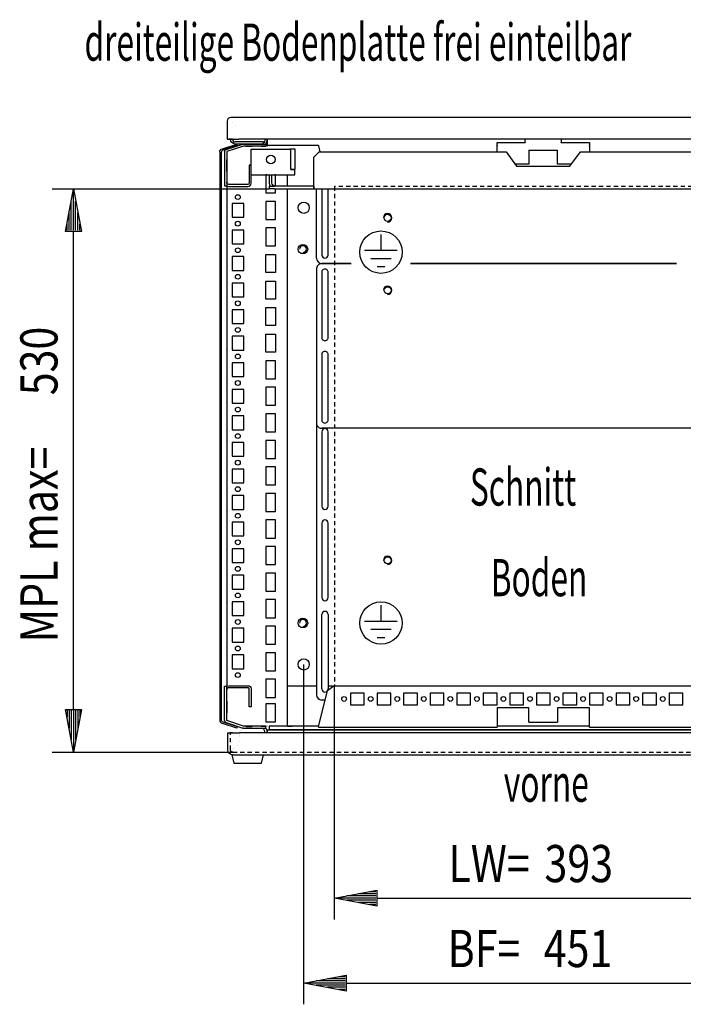
# Model space of a CAD drawing. Extents: x 8 to 5948, y -52 to 4148.
# Drawn here: x 1782 to 2406, y 422 to 1349 of the extents above; entities that cross this region are included whole.
import ezdxf

# ---------------------------------------------------------------- set-up
doc = ezdxf.new("R2010")
doc.units = 0
doc.linetypes.add('GESTRICHELT', pattern=[7, 4, -3])
doc.layers.add('1', color=7, linetype='CONTINUOUS')
doc.layers.add('49', color=7, linetype='CONTINUOUS')

msp = doc.modelspace()

# ---------------------------------------------------------------- linework, layer by layer
at = {"layer": '1'}
for p, q in [((1977.2892, 1254.9246), (1977.0228, 1253.5852)), ((1977.0228, 1253.5852), (1977.0228, 1236.5852)), ((1978.0479, 1256.0601), (1977.2892, 1254.9246)), ((1979.1834, 1256.8188), (1978.0479, 1256.0601)), ((1980.5228, 1257.0852), (1979.1834, 1256.8188)), ((2568.5228, 1257.0852), (1980.5228, 1257.0852)), ((1982.1889, 1251.9205), (1982.1887, 1251.9193)), ((2000.5228, 1257.0852), (1994.5228, 1257.0852)), ((2033.7428, 1257.0852), (2029.3028, 1257.0852)), ((2063.7428, 1257.0852), (2059.3028, 1257.0852)), ((1984.5228, 1249.5866), (1984.5228, 1249.5852)), ((1977.0228, 1236.5852), (1977.2892, 1236.5852)), ((1977.2892, 1236.5852), (1978.0479, 1236.5852)), ((1978.0479, 1236.5852), (1979.1834, 1236.5852)), ((1978.0479, 1236.5852), (1978.5228, 1236.5852)), ((1978.675, 1236.5852), (1978.5228, 1236.5852)), ((1979.1086, 1236.5852), (1978.675, 1236.5852)), ((1979.7574, 1236.5852), (1979.1086, 1236.5852)), ((1979.1834, 1236.5852), (1980.5228, 1236.5852)), ((1980.5228, 1236.5852), (1979.7574, 1236.5852)), ((1980.3653, 1234.8632), (1980.0228, 1236.5852)), ((1982.0228, 1236.5852), (1980.0228, 1236.5852)), ((1981.3408, 1233.4032), (1980.3653, 1234.8632)), ((1980.5228, 1236.5852), (1988.0228, 1236.5852)), ((1982.8007, 1232.4278), (1981.3408, 1233.4032)), ((1982.0228, 1236.5852), (1982.2131, 1235.6285)), ((1982.2131, 1235.6285), (1982.755, 1234.8175)), ((1982.755, 1234.8175), (1983.5661, 1234.2755)), ((1983.5661, 1234.2755), (1984.5228, 1234.0852)), ((2011.0228, 1234.0852), (1984.5228, 1234.0852)), ((2561.0218, 1236.5852), (1988.0238, 1236.5852)), ((2011.527, 1233.0811), (2010.424, 1232.344)), ((2011.0228, 1232.0852), (2011.0228, 1234.0852)), ((2012.2641, 1234.1841), (2011.527, 1233.0811)), ((2012.5229, 1235.4852), (2012.2641, 1234.1841)), ((2012.5229, 1236.5852), (2012.5229, 1235.4852)), ((2013.2208, 1232.0852), (2014.1118, 1233.4187)), ((2014.1118, 1233.4187), (2014.5229, 1235.4852)), ((2014.5229, 1235.4852), (2014.5229, 1236.5852)), ((2014.523, 1236.5852), (2014.523, 1231.1827)), ((2231.0232, 1231.1827), (2231.0232, 1233.5462)), ((2257.523, 1233.1989), (2231.0232, 1233.1989)), ((2257.523, 1233.5462), (2257.523, 1236.5852)), ((2257.523, 1233.5462), (2257.523, 1233.1989)), ((2291.523, 1236.5852), (2291.523, 1233.5462)), ((2291.523, 1233.1989), (2291.523, 1233.5462)), ((2318.0228, 1233.1989), (2291.523, 1233.1989)), ((2318.0228, 1233.5462), (2318.0228, 1231.1827)), ((1970.0228, 1224.2926), (1970.1941, 1225.3741)), ((1970.0228, 1224.2926), (1970.0228, 689.8784)), ((1970.1941, 1225.3741), (1970.6913, 1226.3498)), ((1970.6913, 1226.3498), (1971.4656, 1227.1241)), ((1971.4656, 1227.1241), (1972.4413, 1227.6213)), ((1971.6207, 1224.9106), (1971.5228, 1224.2926)), ((1971.5228, 689.8784), (1971.5228, 1224.2926)), ((1971.9048, 1225.4681), (1971.6207, 1224.9106)), ((1972.3473, 1225.9106), (1971.9048, 1225.4681)), ((1972.9048, 1226.1947), (1972.3473, 1225.9106)), ((1972.4413, 1227.6213), (1986.0228, 1232.0342)), ((1986.4863, 1230.6076), (1972.9048, 1226.1947)), ((1974.5229, 1224.8959), (1974.6233, 1225.5294)), ((1974.5229, 1224.8959), (1974.5229, 1192.5853)), ((1974.6233, 1225.5294), (1974.9144, 1226.1008)), ((1974.9144, 1226.1008), (1975.368, 1226.5544)), ((1975.368, 1226.5544), (1975.9394, 1226.8455)), ((1975.9394, 1226.8455), (1991.7342, 1231.9776)), ((1976.5254, 1224.9113), (1976.5229, 1224.8959)), ((1976.5229, 1224.8959), (1976.5229, 1192.5853)), ((1976.5325, 1224.9253), (1976.5254, 1224.9113)), ((1976.5435, 1224.9363), (1976.5325, 1224.9253)), ((1976.5575, 1224.9434), (1976.5435, 1224.9363)), ((1992.3522, 1230.0754), (1976.5575, 1224.9434)), ((1984.5228, 1232.0852), (1982.8007, 1232.4278)), ((2011.0228, 1232.0852), (1984.5228, 1232.0852)), ((1986.0228, 1232.0342), (1986.4863, 1230.6076)), ((1991.9004, 1232.0244), (1991.7342, 1231.9776)), ((1992.0698, 1232.0581), (1991.9004, 1232.0244)), ((1992.2414, 1232.0784), (1992.0698, 1232.0581)), ((1992.414, 1232.0852), (1992.2414, 1232.0784)), ((1992.3522, 1230.0754), (1992.3673, 1230.0797)), ((1992.3673, 1230.0797), (1992.3827, 1230.0828)), ((1992.3827, 1230.0828), (1992.3983, 1230.0846)), ((1992.3983, 1230.0846), (1992.414, 1230.0852)), ((1992.414, 1232.0852), (2013.5229, 1232.0852)), ((2013.5229, 1230.0852), (1992.414, 1230.0852)), ((1994.4229, 1232.0852), (1994.4229, 1232.0852)), ((2000.6229, 1232.0852), (1994.4229, 1232.0852)), ((1994.4229, 1230.0852), (2000.6229, 1230.0852)), ((1999.5232, 1227.0853), (2036.0232, 1227.0853)), ((1999.5232, 1208.0853), (1999.5232, 1227.0853)), ((2010.424, 1232.344), (2009.1229, 1232.0852)), ((2009.1229, 1230.0852), (2013.5229, 1230.0852)), ((2013.5229, 1232.0852), (2013.2208, 1232.0852)), ((2013.5229, 1232.0852), (2013.5229, 1230.0852)), ((2014.4613, 1229.8939), (2014.4937, 1229.9156)), ((2014.5154, 1229.948), (2014.523, 1229.9863)), ((2014.523, 1230.8354), (2014.523, 1231.1827)), ((2062.8564, 1230.8354), (2014.523, 1230.8354)), ((2014.7132, 1230.8354), (2014.6829, 1230.7899)), ((2016.6182, 1230.0853), (2016.623, 1230.0863)), ((2036.4059, 1227.0853), (2036.0232, 1227.0853)), ((2036.7303, 1227.0853), (2036.4059, 1227.0853)), ((2036.9471, 1227.0853), (2036.7303, 1227.0853)), ((2037.0232, 1227.0853), (2036.9471, 1227.0853)), ((2037.0232, 1208.0853), (2037.0232, 1227.0853)), ((2041.0232, 1227.0853), (2037.0232, 1227.0853)), ((2041.0232, 1208.0853), (2041.0232, 1227.0853)), ((2063.523, 1224.8353), (2058.523, 1219.8353)), ((2062.8564, 1230.8354), (2062.8564, 1230.5976)), ((2062.8564, 1230.5976), (2062.8564, 1230.4013)), ((2062.8564, 1230.4013), (2064.2984, 1224.8353)), ((2063.523, 1224.8353), (2239.5232, 1224.8353)), ((2231.0232, 1230.9886), (2231.0232, 1231.1827)), ((2231.0232, 1230.9886), (2231.0232, 1230.8354)), ((2231.0232, 1230.7935), (2231.0232, 1230.9886)), ((2231.0232, 1230.5976), (2231.0232, 1230.7935)), ((2231.0232, 1230.4013), (2231.0232, 1230.5976)), ((2231.0232, 1224.8353), (2231.0232, 1230.4013)), ((2239.5232, 1224.8353), (2249.5232, 1211.3353)), ((2261.0232, 1226.3853), (2261.0232, 1213.0866)), ((2261.0232, 1226.3853), (2288.0228, 1226.3853)), ((2288.0228, 1213.0866), (2288.0228, 1226.3853)), ((2299.5232, 1211.3353), (2309.5232, 1224.8353)), ((2309.5232, 1224.8353), (2485.523, 1224.8353)), ((2318.0228, 1230.8354), (2318.0228, 1231.1827)), ((2318.0228, 1231.1827), (2318.0228, 1230.9886)), ((2318.0228, 1230.9886), (2318.0228, 1230.7935)), ((2318.0228, 1230.7935), (2318.0228, 1230.5976)), ((2318.0228, 1230.5976), (2318.0228, 1230.4013)), ((2318.0228, 1230.4013), (2318.0228, 1224.8353)), ((1974.5229, 1217.5851), (1974.5229, 1206.5851)), ((1974.5229, 1217.0851), (1974.5229, 1207.0851)), ((1976.5229, 1206.5851), (1976.5229, 1217.5851)), ((1976.5229, 1207.0851), (1976.5229, 1217.0851)), ((2058.523, 1195.4353), (2058.523, 1219.8353)), ((1997.5229, 1212.0853), (1997.5229, 1207.4857)), ((1999.5229, 1212.0853), (1997.5229, 1212.0853)), ((1997.5229, 1212.0853), (1997.5229, 1195.0853)), ((1997.5229, 1210.0857), (1997.5229, 1199.0857)), ((1997.5229, 1207.4857), (1997.5229, 1197.9857)), ((1997.5229, 1206.8357), (1997.5229, 1202.3357)), ((1999.5229, 1207.4857), (1999.5229, 1212.0853)), ((1999.5229, 1195.0853), (1999.5229, 1212.0853)), ((1999.5229, 1208.0853), (1999.5229, 1210.0857)), ((1999.5229, 1197.9857), (1999.5229, 1207.4857)), ((1999.5229, 1202.3357), (1999.5229, 1206.8357)), ((1999.5232, 1206.1719), (1999.5232, 1208.0853)), ((1999.5232, 1206.1719), (1999.5232, 1207.0853)), ((1999.5232, 1204.5498), (1999.5232, 1206.1719)), ((2037.0232, 1208.0853), (2040.5232, 1208.0853)), ((2041.0232, 1208.0853), (2037.0232, 1208.0853)), ((2040.5232, 1206.1719), (2040.5232, 1208.0853)), ((2040.5232, 1206.1719), (2040.5232, 1207.0853)), ((2040.5232, 1204.5498), (2040.5232, 1206.1719)), ((2261.0232, 1213.0866), (2248.2259, 1213.0866)), ((2249.5232, 1211.3353), (2299.5232, 1211.3353)), ((2300.8204, 1213.0866), (2288.0228, 1213.0866)), ((1974.5229, 1196.0853), (1974.5229, 1192.5853)), ((1976.6752, 1195.3199), (1976.5229, 1196.0853)), ((1999.5229, 1199.0857), (1999.5229, 1203.0853)), ((1999.5232, 1203.4659), (1999.5232, 1204.5498)), ((1999.5232, 1203.0853), (1999.5232, 1203.4659)), ((1999.5232, 1203.0853), (2040.5232, 1203.0853)), ((2001.2732, 1203.0853), (2007.7732, 1203.0853)), ((2014.5232, 1203.0853), (2013.523, 1203.0853)), ((2013.523, 1203.0853), (2013.523, 1186.0853)), ((2016.523, 1203.0853), (2016.523, 1195.5353)), ((2019.023, 1195.5353), (2019.023, 1203.0853)), ((2022.523, 1203.0853), (2021.5232, 1203.0853)), ((2022.523, 1192.3353), (2022.523, 1203.0853)), ((2033.723, 1192.3353), (2033.723, 1203.0853)), ((2040.5232, 1203.4659), (2040.5232, 1204.5498)), ((2040.5232, 1203.0853), (2040.5232, 1203.4659)), ((1974.5229, 1192.5853), (1976.5229, 1192.5853)), ((1976.5229, 1192.7033), (1976.9922, 1192.3898)), ((1976.5229, 1192.5853), (1976.5229, 1192.7033)), ((1977.1087, 1194.6711), (1976.6752, 1195.3199)), ((1976.9922, 1192.3898), (1978.5229, 1192.0853)), ((1977.023, 721.7869), (1977.023, 1192.3836)), ((1977.7576, 1194.2375), (1977.1087, 1194.6711)), ((1978.5229, 1194.0853), (1977.7576, 1194.2375)), ((1996.5229, 1194.0853), (1978.5229, 1194.0853)), ((1978.5229, 1192.0853), (1996.5229, 1192.0853)), ((1992.5228, 1194.0853), (1981.5228, 1194.0853)), ((1981.5228, 1192.0853), (1992.5228, 1192.0853)), ((1989.2728, 1194.0853), (1984.7728, 1194.0853)), ((1984.7728, 1192.0853), (1989.2728, 1192.0853)), ((1996.9056, 1194.1614), (1996.5229, 1194.0853)), ((1996.5229, 1192.0853), (1997.671, 1192.3136)), ((1997.23, 1194.3782), (1996.9056, 1194.1614)), ((1997.4468, 1194.7026), (1997.23, 1194.3782)), ((1997.5229, 1195.0853), (1997.4468, 1194.7026)), ((1997.671, 1192.3136), (1998.6442, 1192.964)), ((1998.6442, 1192.964), (1999.2946, 1193.9372)), ((1999.2946, 1193.9372), (1999.5229, 1195.0853)), ((2016.523, 1195.5353), (2016.9569, 1193.354)), ((2016.523, 1192.3353), (2021.523, 1192.3353)), ((2016.523, 1192.3353), (2016.523, 1189.8353)), ((2021.523, 1189.8353), (2016.523, 1189.8353)), ((2016.9569, 1193.354), (2017.6376, 1192.3353)), ((2019.2666, 1194.3108), (2019.023, 1195.5353)), ((2019.9603, 1193.2726), (2019.2666, 1194.3108)), ((2020.9984, 1192.5789), (2019.9603, 1193.2726)), ((2022.223, 1192.3353), (2020.9984, 1192.5789)), ((2058.523, 1192.3353), (2021.523, 1192.3353)), ((2021.523, 1189.8353), (2058.523, 1189.8353)), ((2022.523, 1186.0853), (2022.523, 1189.8353)), ((2036.7732, 1192.3353), (2026.2732, 1192.3353)), ((2026.2732, 1189.8353), (2036.7732, 1189.8353)), ((2034.523, 1192.3353), (2030.523, 1192.3353)), ((2030.523, 1189.8353), (2034.523, 1189.8353)), ((2033.723, 684.0853), (2033.723, 1189.8353)), ((2040.523, 1192.3353), (2034.523, 1192.3353)), ((2034.523, 1189.8353), (2040.523, 1189.8353)), ((2041.523, 1192.3353), (2035.523, 1192.3353)), ((2035.523, 1189.8353), (2041.523, 1189.8353)), ((2044.4233, 1192.3353), (2039.6233, 1192.3353)), ((2039.6233, 1189.8353), (2044.4233, 1189.8353)), ((2058.523, 1194.249), (2058.523, 1195.4353)), ((2058.523, 1193.2923), (2058.523, 1195.4353)), ((2058.523, 1193.2433), (2058.523, 1194.249)), ((2058.523, 1191.4755), (2058.523, 1193.2923)), ((2058.523, 1192.5713), (2058.523, 1193.2433)), ((2058.523, 1192.3353), (2058.523, 1192.5713)), ((2058.523, 1191.4755), (2058.523, 1192.3353)), ((2058.523, 1192.3353), (2058.523, 1189.8353)), ((2058.523, 1190.2616), (2058.523, 1191.4755)), ((2058.523, 1189.8353), (2058.523, 1190.2616)), ((2058.523, 1189.8353), (2490.523, 1189.8353)), ((2061.023, 1124.585), (2061.023, 1189.8353)), ((2066.023, 1189.8353), (2066.023, 1127.585)), ((2072.023, 1127.585), (2072.023, 1189.8353)), ((2013.523, 1186.0853), (2022.523, 1186.0853)), ((2022.523, 1178.0853), (2013.523, 1178.0853)), ((2013.523, 1178.0853), (2013.523, 1161.0853)), ((2022.523, 1161.0853), (2022.523, 1178.0853)), ((1992.523, 1176.0853), (1981.523, 1176.0853)), ((1981.523, 1176.0853), (1981.523, 1163.0853)), ((1992.523, 1163.0853), (1992.523, 1176.0853)), ((1981.523, 1163.0853), (1992.523, 1163.0853)), ((2013.523, 1161.0853), (2022.523, 1161.0853)), ((1992.523, 1151.0853), (1981.523, 1151.0853)), ((1981.523, 1151.0853), (1981.523, 1138.0853)), ((1992.523, 1138.0853), (1992.523, 1151.0853)), ((2022.523, 1153.0853), (2013.523, 1153.0853)), ((2013.523, 1153.0853), (2013.523, 1136.0853)), ((2022.523, 1136.0853), (2022.523, 1153.0853)), ((1981.523, 1138.0853), (1992.523, 1138.0853)), ((2013.523, 1136.0853), (2022.523, 1136.0853)), ((1992.523, 1126.0853), (1981.523, 1126.0853)), ((1981.523, 1126.0853), (1981.523, 1113.0853)), ((1992.523, 1113.0853), (1992.523, 1126.0853)), ((2013.523, 1111.0853), (2013.523, 1128.0853)), ((2013.523, 1128.0853), (2022.523, 1128.0853)), ((2022.523, 1128.0853), (2022.523, 1111.0853)), ((1981.523, 1113.0853), (1992.523, 1113.0853)), ((2061.023, 1114.3856), (2061.023, 969.3965)), ((2081.523, 1119.585), (2066.023, 1119.585)), ((2093.7957, 1119.3853), (2066.023, 1119.3853)), ((2093.7187, 1119.585), (2081.523, 1119.585)), ((2400.1125, 1119.3853), (2149.7098, 1119.3853)), ((2400.0107, 1119.585), (2149.7868, 1119.585)), ((2022.523, 1111.0853), (2013.523, 1111.0853)), ((2066.023, 1111.3673), (2066.023, 1111.3856)), ((2066.023, 1111.3856), (2066.023, 1049.8902)), ((2072.023, 1111.3673), (2072.023, 1111.3856)), ((2072.023, 1049.8902), (2072.023, 1111.3856)), ((1992.523, 1101.0853), (1981.523, 1101.0853)), ((1981.523, 1101.0853), (1981.523, 1088.0853)), ((1992.523, 1088.0853), (1992.523, 1101.0853)), ((2013.523, 1086.0853), (2013.523, 1103.0853)), ((2013.523, 1103.0853), (2022.523, 1103.0853)), ((2022.523, 1103.0853), (2022.523, 1086.0853)), ((1981.523, 1088.0853), (1992.523, 1088.0853)), ((2022.523, 1086.0853), (2013.523, 1086.0853)), ((1992.523, 1076.0853), (1981.523, 1076.0853)), ((1981.523, 1076.0853), (1981.523, 1063.0853)), ((1992.523, 1063.0853), (1992.523, 1076.0853)), ((2013.523, 1061.0853), (2013.523, 1078.0853)), ((2013.523, 1078.0853), (2022.523, 1078.0853)), ((2022.523, 1078.0853), (2022.523, 1061.0853)), ((1981.523, 1063.0853), (1992.523, 1063.0853)), ((2022.523, 1061.0853), (2013.523, 1061.0853)), ((1992.523, 1051.0853), (1981.523, 1051.0853)), ((1981.523, 1051.0853), (1981.523, 1038.0853)), ((1992.523, 1038.0853), (1992.523, 1051.0853)), ((2013.523, 1036.0853), (2013.523, 1053.0853)), ((2013.523, 1053.0853), (2022.523, 1053.0853)), ((2022.523, 1053.0853), (2022.523, 1036.0853)), ((1981.523, 1038.0853), (1992.523, 1038.0853)), ((2022.523, 1036.0853), (2013.523, 1036.0853)), ((2066.023, 1033.8731), (2066.023, 1033.8914)), ((2066.023, 1033.8914), (2066.023, 972.396)), ((2072.023, 1033.8731), (2072.023, 1033.8914)), ((2072.023, 972.396), (2072.023, 1033.8914)), ((1992.523, 1026.0853), (1981.523, 1026.0853)), ((1981.523, 1026.0853), (1981.523, 1013.0853)), ((1992.523, 1013.0853), (1992.523, 1026.0853)), ((2022.523, 1028.0853), (2013.523, 1028.0853)), ((2013.523, 1028.0853), (2013.523, 1011.0853)), ((2022.523, 1011.0853), (2022.523, 1028.0853)), ((1981.523, 1013.0853), (1992.523, 1013.0853)), ((2013.523, 1011.0853), (2022.523, 1011.0853)), ((2022.523, 1003.0853), (2013.523, 1003.0853)), ((2013.523, 1003.0853), (2013.523, 986.0853)), ((2022.523, 986.0853), (2022.523, 1003.0853)), ((1992.523, 1001.0853), (1981.523, 1001.0853)), ((1981.523, 1001.0853), (1981.523, 988.0853)), ((1992.523, 988.0853), (1992.523, 1001.0853)), ((1981.523, 988.0853), (1992.523, 988.0853)), ((2013.523, 986.0853), (2022.523, 986.0853)), ((1992.523, 976.0853), (1981.523, 976.0853)), ((1981.523, 976.0853), (1981.523, 963.0853)), ((1992.523, 963.0853), (1992.523, 976.0853)), ((2022.523, 978.0853), (2013.523, 978.0853)), ((2013.523, 978.0853), (2013.523, 961.0853)), ((2022.523, 961.0853), (2022.523, 978.0853)), ((2061.023, 969.3781), (2061.023, 969.3965)), ((2061.023, 966.585), (2061.023, 713.585)), ((2483.023, 964.3968), (2066.023, 964.3968)), ((2066.023, 964.3968), (2066.023, 964.3785)), ((1981.523, 963.0853), (1992.523, 963.0853)), ((2013.523, 961.0853), (2022.523, 961.0853)), ((2066.023, 961.085), (2066.023, 891.085)), ((2072.023, 891.085), (2072.023, 961.085)), ((1992.523, 951.0853), (1981.523, 951.0853)), ((1981.523, 951.0853), (1981.523, 938.0853)), ((1992.523, 938.0853), (1992.523, 951.0853)), ((2022.523, 953.0853), (2013.523, 953.0853)), ((2013.523, 953.0853), (2013.523, 936.0853)), ((2022.523, 936.0853), (2022.523, 953.0853)), ((1981.523, 938.0853), (1992.523, 938.0853)), ((2013.523, 936.0853), (2022.523, 936.0853)), ((2013.523, 928.0853), (2013.523, 911.0853)), ((2022.523, 928.0853), (2013.523, 928.0853)), ((2022.523, 911.0853), (2022.523, 928.0853)), ((1992.523, 926.0853), (1981.523, 926.0853)), ((1981.523, 926.0853), (1981.523, 913.0853)), ((1992.523, 913.0853), (1992.523, 926.0853)), ((1981.523, 913.0853), (1992.523, 913.0853)), ((2013.523, 911.0853), (2022.523, 911.0853)), ((1992.523, 901.0853), (1981.523, 901.0853)), ((1981.523, 901.0853), (1981.523, 888.0853)), ((1992.523, 888.0853), (1992.523, 901.0853)), ((2013.523, 903.0853), (2013.523, 886.0853)), ((2022.523, 903.0853), (2013.523, 903.0853)), ((2022.523, 886.0853), (2022.523, 903.0853)), ((1981.523, 888.0853), (1992.523, 888.0853)), ((2013.523, 886.0853), (2022.523, 886.0853)), ((1992.523, 876.0853), (1981.523, 876.0853)), ((1981.523, 876.0853), (1981.523, 863.0853)), ((1992.523, 863.0853), (1992.523, 876.0853)), ((2013.523, 878.0853), (2013.523, 861.0853)), ((2022.523, 878.0853), (2013.523, 878.0853)), ((2022.523, 861.0853), (2022.523, 878.0853)), ((2066.023, 875.085), (2066.023, 805.085)), ((2072.023, 805.085), (2072.023, 875.085)), ((1981.523, 863.0853), (1992.523, 863.0853)), ((2013.523, 861.0853), (2022.523, 861.0853)), ((2013.523, 853.0853), (2013.523, 836.0853)), ((2022.523, 853.0853), (2013.523, 853.0853)), ((2022.523, 836.0853), (2022.523, 853.0853)), ((1992.523, 851.0853), (1981.523, 851.0853)), ((1981.523, 851.0853), (1981.523, 838.0853)), ((1992.523, 838.0853), (1992.523, 851.0853)), ((1981.523, 838.0853), (1992.523, 838.0853)), ((2013.523, 836.0853), (2022.523, 836.0853)), ((1992.523, 826.0853), (1981.523, 826.0853)), ((1981.523, 826.0853), (1981.523, 813.0853)), ((1992.523, 813.0853), (1992.523, 826.0853)), ((2013.523, 828.0853), (2013.523, 811.0853)), ((2022.523, 828.0853), (2013.523, 828.0853)), ((2022.523, 811.0853), (2022.523, 828.0853)), ((1981.523, 813.0853), (1992.523, 813.0853)), ((2013.523, 811.0853), (2022.523, 811.0853)), ((1992.523, 801.0853), (1981.523, 801.0853)), ((1981.523, 801.0853), (1981.523, 788.0853)), ((1992.523, 788.0853), (1992.523, 801.0853)), ((2013.523, 803.0853), (2013.523, 786.0853)), ((2022.523, 803.0853), (2013.523, 803.0853)), ((2022.523, 786.0853), (2022.523, 803.0853)), ((1981.523, 788.0853), (1992.523, 788.0853)), ((2066.023, 719.085), (2066.023, 789.085)), ((2072.023, 789.085), (2072.023, 719.085)), ((2013.523, 786.0853), (2022.523, 786.0853)), ((1992.523, 776.0853), (1981.523, 776.0853)), ((1981.523, 776.0853), (1981.523, 763.0853)), ((1992.523, 763.0853), (1992.523, 776.0853)), ((2013.523, 778.0853), (2013.523, 761.0853)), ((2022.523, 778.0853), (2013.523, 778.0853)), ((2022.523, 761.0853), (2022.523, 778.0853)), ((1981.523, 763.0853), (1992.523, 763.0853)), ((2013.523, 761.0853), (2022.523, 761.0853)), ((1992.523, 751.0853), (1981.523, 751.0853)), ((1981.523, 751.0853), (1981.523, 738.0853)), ((1992.523, 738.0853), (1992.523, 751.0853)), ((2013.523, 753.0853), (2013.523, 736.0853)), ((2022.523, 753.0853), (2013.523, 753.0853)), ((2022.523, 736.0853), (2022.523, 753.0853)), ((1981.523, 738.0853), (1992.523, 738.0853)), ((2013.523, 736.0853), (2022.523, 736.0853)), ((1977.023, 724.6853), (1977.0839, 724.6853)), ((2013.523, 728.0853), (2013.523, 711.0853)), ((2022.523, 728.0853), (2013.523, 728.0853)), ((2022.523, 711.0853), (2022.523, 728.0853)), ((1974.5229, 689.2747), (1974.5229, 721.5853)), ((1974.5229, 721.5853), (1976.5229, 721.5853)), ((1974.5229, 718.0853), (1974.5229, 721.5853)), ((1976.5229, 721.4672), (1976.9922, 721.7808)), ((1976.5229, 689.2747), (1976.5229, 721.5853)), ((1976.5229, 721.5853), (1976.5229, 721.4672)), ((1976.6752, 718.8507), (1976.5229, 718.0853)), ((1977.1087, 719.4995), (1976.6752, 718.8507)), ((1976.9922, 721.7808), (1978.5229, 722.0853)), ((1977.7576, 719.933), (1977.1087, 719.4995)), ((1978.5229, 720.0853), (1977.7576, 719.933)), ((1978.5229, 722.0853), (1996.5229, 722.0853)), ((1996.5229, 720.0853), (1978.5229, 720.0853)), ((1981.5228, 722.0853), (1992.5228, 722.0853)), ((1992.5228, 720.0853), (1981.5228, 720.0853)), ((1984.7728, 722.0853), (1989.2728, 722.0853)), ((1989.2728, 720.0853), (1984.7728, 720.0853)), ((1996.5229, 722.0853), (1997.671, 721.8569)), ((1996.9056, 720.0092), (1996.5229, 720.0853)), ((1997.23, 719.7924), (1996.9056, 720.0092)), ((1997.4468, 719.468), (1997.23, 719.7924)), ((1997.5229, 719.0853), (1997.4468, 719.468)), ((1997.5229, 702.0853), (1997.5229, 719.0853)), ((1997.5229, 706.6849), (1997.5229, 716.1849)), ((1997.5229, 704.0849), (1997.5229, 715.0849)), ((1997.671, 721.8569), (1998.6442, 721.2066)), ((1998.6442, 721.2066), (1999.2946, 720.2333)), ((1999.2946, 720.2333), (1999.5229, 719.0853)), ((1999.5229, 719.0853), (1999.5229, 702.0853)), ((1999.5229, 716.1849), (1999.5229, 706.6849)), ((1999.5229, 715.0849), (1999.5229, 704.0849)), ((2033.723, 722.0864), (2061.023, 722.0872)), ((2062.8564, 683.7714), (2071.5295, 717.2475)), ((2077.7835, 722.0877), (2071.5295, 717.2475)), ((2077.7835, 722.0877), (2471.2626, 722.0877)), ((2093.073, 715.086), (2093.073, 704.086)), ((2106.073, 715.086), (2093.073, 715.086)), ((2106.073, 704.086), (2106.073, 715.086)), ((2118.073, 715.086), (2118.073, 704.086)), ((2131.073, 715.086), (2118.073, 715.086)), ((2131.073, 704.086), (2131.073, 715.086)), ((2143.073, 715.086), (2143.073, 704.086)), ((2156.073, 715.086), (2143.073, 715.086)), ((2156.073, 704.086), (2156.073, 715.086)), ((2168.073, 715.086), (2168.073, 704.086)), ((2181.073, 715.086), (2168.073, 715.086)), ((2181.073, 704.086), (2181.073, 715.086)), ((2193.073, 715.086), (2193.073, 704.086)), ((2206.073, 715.086), (2193.073, 715.086)), ((2206.073, 704.086), (2206.073, 715.086)), ((2218.073, 715.086), (2218.073, 704.086)), ((2231.073, 715.086), (2218.073, 715.086)), ((2231.073, 704.086), (2231.073, 715.086)), ((2243.073, 715.086), (2243.073, 704.086)), ((2256.073, 715.086), (2243.073, 715.086)), ((2256.073, 704.086), (2256.073, 715.086)), ((2268.073, 715.086), (2268.073, 704.086)), ((2281.073, 715.086), (2268.073, 715.086)), ((2281.073, 704.086), (2281.073, 715.086)), ((2293.073, 715.086), (2293.073, 704.086)), ((2306.073, 715.086), (2293.073, 715.086)), ((2306.073, 704.086), (2306.073, 715.086)), ((2318.073, 715.086), (2318.073, 704.086)), ((2331.073, 715.086), (2318.073, 715.086)), ((2331.073, 704.086), (2331.073, 715.086)), ((2343.073, 715.086), (2343.073, 704.086)), ((2356.073, 715.086), (2343.073, 715.086)), ((2356.073, 704.086), (2356.073, 715.086)), ((2368.073, 715.086), (2368.073, 704.086)), ((2381.073, 715.086), (2368.073, 715.086)), ((2381.073, 704.086), (2381.073, 715.086)), ((2393.073, 715.086), (2393.073, 704.086)), ((2406.073, 715.086), (2393.073, 715.086)), ((2406.073, 704.086), (2406.073, 715.086)), ((1974.5229, 696.5855), (1974.5229, 707.5855)), ((1974.5229, 697.0855), (1974.5229, 707.0855)), ((1976.5229, 707.5855), (1976.5229, 696.5855)), ((1976.5229, 707.0855), (1976.5229, 697.0855)), ((1997.5229, 707.3349), (1997.5229, 711.8349)), ((1997.5229, 702.0853), (1997.5229, 706.6849)), ((1999.5229, 711.8349), (1999.5229, 707.3349)), ((1999.5229, 706.6849), (1999.5229, 702.0853)), ((2013.523, 711.0853), (2022.523, 711.0853)), ((2013.523, 705.0853), (2013.523, 688.0853)), ((2022.523, 705.0853), (2013.523, 705.0853)), ((2022.523, 688.0853), (2022.523, 705.0853)), ((2069.2852, 708.585), (2066.023, 708.585)), ((1999.5229, 702.0853), (1997.5229, 702.0853)), ((2093.073, 704.086), (2106.073, 704.086)), ((2118.073, 704.086), (2131.073, 704.086)), ((2143.073, 704.086), (2156.073, 704.086)), ((2168.073, 704.086), (2181.073, 704.086)), ((2193.073, 704.086), (2206.073, 704.086)), ((2218.073, 704.086), (2231.073, 704.086)), ((2231.0232, 701.086), (2231.0232, 683.7714)), ((2261.0232, 701.086), (2231.0232, 701.086)), ((2243.073, 704.086), (2256.073, 704.086)), ((2261.0232, 687.7874), (2261.0232, 701.086)), ((2268.073, 704.086), (2281.073, 704.086)), ((2318.0228, 701.086), (2288.0228, 701.086)), ((2288.0228, 701.086), (2288.0228, 687.7874)), ((2293.073, 704.086), (2306.073, 704.086)), ((2318.0228, 683.7714), (2318.0228, 701.086)), ((2318.073, 704.086), (2331.073, 704.086)), ((2343.073, 704.086), (2356.073, 704.086)), ((2368.073, 704.086), (2381.073, 704.086)), ((2393.073, 704.086), (2406.073, 704.086)), ((1970.0228, 689.8784), (1970.1941, 688.7968)), ((1970.1941, 688.7968), (1970.6913, 687.8211)), ((1970.6913, 687.8211), (1971.4656, 687.0468)), ((1971.4656, 687.0468), (1972.4413, 686.5497)), ((1971.6207, 689.2603), (1971.5228, 689.8784)), ((1971.9048, 688.7028), (1971.6207, 689.2603)), ((1972.3473, 688.2603), (1971.9048, 688.7028)), ((1972.9048, 687.9763), (1972.3473, 688.2603)), ((1986.0228, 682.1368), (1972.4413, 686.5497)), ((1972.9048, 687.9763), (1986.4863, 683.5633)), ((1974.5229, 689.2747), (1974.6233, 688.6412)), ((1974.6233, 688.6412), (1974.9144, 688.0697)), ((1974.9144, 688.0697), (1975.368, 687.6162)), ((1975.368, 687.6162), (1975.9394, 687.325)), ((1975.9394, 687.325), (1991.7342, 682.193)), ((1976.5254, 689.2592), (1976.5229, 689.2747)), ((1976.5325, 689.2453), (1976.5254, 689.2592)), ((1976.5435, 689.2342), (1976.5325, 689.2453)), ((1976.5575, 689.2271), (1976.5435, 689.2342)), ((1992.3522, 684.0951), (1976.5575, 689.2271)), ((2013.523, 688.0853), (2022.523, 688.0853)), ((2261.0232, 687.7874), (2288.0228, 687.7874)), ((1977.5229, 661.5853), (1977.5229, 677.5853)), ((1977.5229, 677.5853), (1977.8654, 677.5853)), ((1977.5229, 661.5553), (1977.5229, 677.5853)), ((1977.8654, 677.5853), (1978.8409, 677.5853)), ((1978.8409, 677.5853), (1980.3008, 677.5853)), ((1978.8409, 677.5853), (1979.5229, 677.5853)), ((1979.7132, 677.5853), (1979.5229, 677.5853)), ((1980.2551, 677.5853), (1979.7132, 677.5853)), ((1981.0662, 677.5853), (1980.2551, 677.5853)), ((1980.3008, 677.5853), (1982.0229, 677.5853)), ((1982.0229, 677.5853), (1981.0662, 677.5853)), ((1982.0229, 677.5853), (1988.5179, 677.5853)), ((1986.4863, 683.5633), (1986.0228, 682.1368)), ((2560.5229, 677.5853), (1988.5229, 677.5853)), ((1991.9004, 682.1461), (1991.7342, 682.193)), ((1992.0698, 682.1124), (1991.9004, 682.1461)), ((1992.2414, 682.0921), (1992.0698, 682.1124)), ((1992.414, 682.0853), (1992.2414, 682.0921)), ((1992.3522, 684.0951), (1992.3673, 684.0909)), ((1992.3673, 684.0909), (1992.3827, 684.0878)), ((1992.3827, 684.0878), (1992.3983, 684.086)), ((1992.3983, 684.086), (1992.414, 684.0853)), ((2013.5229, 684.0853), (1992.414, 684.0853)), ((1992.414, 682.0853), (2013.5229, 682.0853)), ((1994.4229, 684.0853), (2000.6229, 684.0853)), ((2000.6229, 682.0853), (1994.4229, 682.0853)), ((2009.1229, 684.0853), (2013.5229, 684.0853)), ((2010.424, 681.8265), (2009.1229, 682.0853)), ((2011.527, 681.0895), (2010.424, 681.8265)), ((2012.2641, 679.9865), (2011.527, 681.0895)), ((2012.5229, 678.6853), (2012.2641, 679.9865)), ((2012.5229, 677.5853), (2012.5229, 678.6853)), ((2013.2208, 682.0853), (2014.1118, 680.7518)), ((2013.5229, 682.0853), (2013.2208, 682.0853)), ((2013.5229, 682.0853), (2013.5229, 684.0853)), ((2014.1118, 680.7518), (2014.5229, 678.6853)), ((2014.4613, 684.2787), (2014.4937, 684.2571)), ((2014.4937, 684.2571), (2014.5154, 684.2246)), ((2014.5229, 678.6853), (2014.5229, 677.5853)), ((2014.523, 680.5654), (2534.523, 680.5654)), ((2014.523, 680.5654), (2014.523, 677.5853)), ((2062.938, 684.0863), (2016.623, 684.0863)), ((2016.623, 684.0853), (2016.623, 683.9603)), ((2016.623, 683.9603), (2016.623, 683.5928)), ((2016.623, 683.5928), (2016.623, 683.0147)), ((2016.623, 683.0147), (2016.623, 682.2746)), ((2016.623, 682.2746), (2016.623, 681.4346)), ((2016.623, 682.2746), (2016.623, 682.0863)), ((2016.623, 682.0863), (2016.623, 682.0863)), ((2016.623, 681.4346), (2016.623, 680.5654)), ((2532.423, 680.5654), (2016.623, 680.5654)), ((2033.723, 684.0853), (2034.9859, 684.0853)), ((2034.523, 684.0853), (2034.9859, 684.0853)), ((2034.9859, 684.0853), (2036.0565, 684.0853)), ((2036.0565, 684.0853), (2036.7718, 684.0853)), ((2036.7718, 684.0853), (2037.023, 684.0853)), ((2037.023, 684.0863), (2038.023, 684.0863)), ((2062.938, 684.0863), (2037.023, 684.0863)), ((2062.8564, 683.5751), (2062.8564, 683.7714)), ((2062.8564, 683.3792), (2062.8564, 683.5751)), ((2062.8564, 683.184), (2062.8564, 683.3792)), ((2062.8564, 682.99), (2062.8564, 683.184)), ((2062.8564, 682.99), (2231.0232, 682.99)), ((2318.0228, 684.0863), (2231.0232, 684.0863)), ((2231.0232, 683.7714), (2231.0232, 683.5751)), ((2231.0232, 683.5751), (2231.0232, 683.3792)), ((2231.0232, 683.3792), (2231.0232, 683.184)), ((2231.0232, 683.184), (2231.0232, 682.99)), ((2318.0228, 683.5751), (2318.0228, 683.7714)), ((2318.0228, 683.3792), (2318.0228, 683.5751)), ((2318.0228, 683.184), (2318.0228, 683.3792)), ((2318.0228, 682.99), (2318.0228, 683.184)), ((2318.0228, 682.99), (2486.1896, 682.99)), ((1982.1429, 669.5307), (1982.1429, 669.5307)), ((1988.5179, 676.5857), (1988.5229, 676.5857)), ((1988.5229, 675.0853), (1988.5179, 675.0853)), ((1988.5229, 674.4719), (1988.5179, 674.4719)), ((1988.5179, 669.8853), (1988.523, 669.8853)), ((1977.8631, 659.8447), (1977.5229, 661.5553)), ((1978.8321, 658.3946), (1977.8631, 659.8447)), ((1980.2823, 657.4256), (1978.8321, 658.3946)), ((1981.9929, 659.0853), (1982.0229, 659.0853)), ((1982.0229, 661.5853), (1982.0229, 661.5853)), ((1983.0356, 662.5857), (1983.0498, 662.5857)), ((1984.5353, 664.0853), (1984.5494, 664.0853)), ((1984.6348, 664.1849), (1984.649, 664.1849)), ((1986.349, 665.8849), (1986.3348, 665.8849)), ((1981.9929, 657.0853), (1980.2823, 657.4256)), ((1981.3164, 657.0853), (1983.3164, 649.0853)), ((1981.9929, 657.0853), (2567.0229, 657.0853)), ((1983.3164, 649.0853), (2009.3164, 649.0853)), ((1989.1664, 649.0853), (2003.4664, 649.0853)), ((2008.6164, 657.0853), (2008.6164, 657.0853)), ((2009.3164, 649.0853), (2011.3164, 657.0853)), ((2033.2424, 657.0853), (2033.2424, 657.0853))]:
    msp.add_line(p, q, dxfattribs=at)
at = {"layer": '1', "color": 3, "linetype": 'GESTRICHELT'}
for p, q in [((2078.023, 1192.0877), (2078.023, 722.0877)), ((2471.0219, 1192.0877), (2078.023, 1192.0877)), ((2072.023, 722.0875), (2078.023, 722.0877)), ((1980.0229, 661.8016), (1980.0229, 677.5853)), ((1980.2181, 660.8202), (1980.0229, 661.8016)), ((1980.6345, 660.197), (1980.2181, 660.8202)), ((1981.2577, 659.7805), (1980.6345, 660.197)), ((1982.2391, 659.5853), (1981.2577, 659.7805)), ((1982.2391, 659.5853), (2566.7766, 659.5853))]:
    msp.add_line(p, q, dxfattribs=at)
at = {"layer": '1', "color": 2}
for p, q in [((2121.7528, 1146.9999), (2121.7528, 1131.7422)), ((2137.1128, 1131.7422), (2106.3928, 1131.7422)), ((2131.2197, 1124.0622), (2112.2858, 1124.0622)), ((2125.3266, 1116.3822), (2118.1789, 1116.3822)), ((2121.7528, 797.8014), (2121.7528, 782.5438)), ((2137.1128, 782.5438), (2106.3928, 782.5438)), ((2131.2197, 774.8638), (2112.2858, 774.8638)), ((2125.3266, 767.1838), (2118.1789, 767.1838))]:
    msp.add_line(p, q, dxfattribs=at)
at = {"layer": '1'}
for centre, radius in [((2018.0232, 1217.5853), 4), ((1987.023, 1182.0853), 2.25), ((2049.0232, 1172.0852), 5.3), ((1987.023, 1157.0853), 2.25), ((2128.023, 1162.5852), 3.322), ((1987.023, 1132.0853), 2.25), ((2048.273, 1133.1023), 4.5), ((1987.023, 1107.0853), 2.25), ((2128.023, 1094.3852), 3.233), ((1987.023, 1082.0853), 2.25), ((1987.023, 1057.0853), 2.25), ((1987.023, 1032.0853), 2.25), ((1987.023, 1007.0853), 2.25), ((1987.023, 982.0853), 2.25), ((1987.023, 957.0853), 2.25), ((1987.023, 932.0853), 2.25), ((1987.023, 907.0853), 2.25), ((1987.023, 882.0853), 2.25), ((1987.023, 857.0853), 2.25), ((2128.023, 840.0852), 3.233), ((1987.023, 832.0853), 2.25), ((1987.023, 807.0853), 2.25), ((1987.023, 782.0853), 2.25), ((2048.273, 781.068), 4.5), ((1987.023, 757.0853), 2.25), ((2049.0232, 742.0853), 5.3), ((1987.023, 732.0853), 2.25), ((2087.073, 709.586), 2.25), ((2112.073, 709.586), 2.25), ((2137.073, 709.586), 2.25), ((2162.073, 709.586), 2.25), ((2187.073, 709.586), 2.25), ((2212.073, 709.586), 2.25), ((2237.073, 709.586), 2.25), ((2262.073, 709.586), 2.25), ((2287.073, 709.586), 2.25), ((2312.073, 709.586), 2.25), ((2337.073, 709.586), 2.25), ((2362.073, 709.586), 2.25), ((2387.073, 709.586), 2.25)]:
    msp.add_circle(centre, radius, dxfattribs=at)
at = {"layer": '1', "color": 2}
for centre in [(2121.7528, 1130.2665), (2121.7528, 781.068)]:
    msp.add_circle(centre, 20, dxfattribs=at)
at = {"layer": '1', "color": 1}
for centre, radius, start, end in [((2128.023, 1162.5852), 4, -90, -180), ((2048.273, 1133.1023), 3.2332, 0, 180), ((2048.273, 1133.1023), 3.2332, -90, 180), ((2048.273, 1133.1023), 3.2332, -90, 0), ((2128.023, 1094.3852), 4, -90, 180), ((2128.023, 840.0852), 4, -90, 180), ((2048.273, 781.068), 3.2332, 0, 180), ((2048.273, 781.068), 3.2332, -90, 180), ((2048.273, 781.068), 3.2332, -90, 0)]:
    msp.add_arc(centre, radius, start, end, dxfattribs=at)
at = {"layer": '1'}
for centre, radius, start, end in [((2066.023, 1124.585), 5, 180, -90), ((2069.023, 1127.585), 3, 180, 0), ((2066.0223, 1114.3856), 4.9993, 157.9366194, 180), ((2066.0226, 1114.3855), 4.9997, 134.9987475, 157.9364257), ((2066.0228, 1114.3853), 4.9999, 122.0262852, 134.9987475), ((2066.023, 1114.3849), 5.0003, 90, 122.0260464), ((2069.0226, 1111.3856), 2.9996, 157.9366194, 180), ((2069.0228, 1111.3855), 2.9998, 134.9987475, 157.9364257), ((2069.0229, 1111.3854), 2.9999, 122.0262852, 134.9987475), ((2069.023, 1111.3669), 3.0002, 90, 122.0260464), ((2069.023, 1111.3852), 3.0002, 57.9739536, 90), ((2069.0231, 1111.3854), 2.9999, 45.0012525, 57.9737148), ((2069.0232, 1111.3855), 2.9998, 22.0635743, 45.0012525), ((2069.0234, 1111.3856), 2.9996, 0, 22.0633806), ((2069.0226, 1049.8902), 2.9996, 180, -157.9366194), ((2069.0228, 1049.8903), 2.9998, -157.9364257, -134.9987475), ((2069.0229, 1049.8904), 2.9999, -134.9987475, -122.0262852), ((2069.0231, 1049.8904), 2.9999, -57.9737148, -45.0012525), ((2069.0232, 1049.8903), 2.9998, -45.0012525, -22.0635743), ((2069.0234, 1049.8902), 2.9996, -22.0633806, 0), ((2069.023, 1049.8906), 3.0002, -122.0260464, -90), ((2069.023, 1049.8906), 3.0002, -90, -57.9739536), ((2069.0226, 1033.8914), 2.9996, 157.9366194, 180), ((2069.0228, 1033.8913), 2.9998, 134.9987475, 157.9364257), ((2069.0229, 1033.8912), 2.9999, 122.0262852, 134.9987475), ((2069.023, 1033.891), 3.0002, 90, 122.0260464), ((2069.023, 1033.891), 3.0002, 57.9739536, 90), ((2069.0231, 1033.8912), 2.9999, 45.0012525, 57.9737148), ((2069.0232, 1033.8913), 2.9998, 22.0635743, 45.0012525), ((2069.0234, 1033.8914), 2.9996, 0, 22.0633806), ((2066.0223, 969.3965), 4.9993, 180, -157.9366194), ((2066.023, 966.585), 5, 163.7803375, -179.9999998), ((2066.0226, 969.3966), 4.9997, -157.9364257, -134.9987475), ((2066.0228, 969.3968), 4.9999, -134.9987475, -122.0262852), ((2066.023, 969.3971), 5.0003, -122.0260464, -90), ((2069.0226, 972.396), 2.9996, 180, -157.9366194), ((2069.0228, 972.3961), 2.9998, -157.9364257, -134.9987475), ((2069.0229, 972.3962), 2.9999, -134.9987475, -122.0262852), ((2069.023, 972.3964), 3.0002, -122.0260464, -90), ((2069.023, 972.3964), 3.0002, -90, -57.9739536), ((2069.0231, 972.3962), 2.9999, -57.9737148, -45.0012525), ((2069.0232, 972.3961), 2.9998, -45.0012525, -22.0635743), ((2069.0234, 972.396), 2.9996, -22.0633806, 0), ((2069.023, 961.085), 3, 0, 180), ((2069.023, 891.085), 3, 180, 0), ((2069.023, 875.085), 3, 0, 180), ((2069.023, 805.085), 3, 180, 0), ((2069.023, 789.085), 3, 0, 180), ((2069.023, 719.085), 3, 180, 0), ((2066.023, 713.585), 5, -180, -90), ((1987.9155, 650.8002), 18.9373, 88.1621186, 88.177254)]:
    msp.add_arc(centre, radius, start, end, dxfattribs=at)
at = {"layer": '49', "color": 4}
for p, q in [((1812.2391, 1189.8353), (2016.523, 1189.8353)), ((1824.7391, 1149.8353), (1832.2391, 1189.8353)), ((1832.2391, 1189.8353), (1839.7391, 1149.8353)), ((1832.2391, 1150.8353), (1832.2391, 1188.8353)), ((1830.2391, 1150.8353), (1830.2391, 1178.1687)), ((1834.2391, 1150.8353), (1834.2391, 1178.1687)), ((1828.2391, 1150.8353), (1828.2391, 1167.502)), ((1836.2391, 1150.8353), (1836.2391, 1167.502)), ((1839.7391, 1149.8353), (1824.7391, 1149.8353)), ((1826.2391, 1150.8353), (1826.2391, 1156.8353)), ((1832.2391, 699.5853), (1832.2391, 1149.8353)), ((1838.2391, 1150.8353), (1838.2391, 1156.8353)), ((2049.0232, 422.0853), (2049.0232, 742.0853)), ((2078.023, 502.0877), (2078.023, 722.0877)), ((1832.2391, 659.5853), (1824.7391, 699.5853)), ((1824.7391, 699.5853), (1839.7391, 699.5853)), ((1826.2391, 698.5853), (1826.2391, 692.5853)), ((1828.2391, 698.5853), (1828.2391, 681.9187)), ((1830.2391, 698.5853), (1830.2391, 671.252)), ((1839.7391, 699.5853), (1832.2391, 659.5853)), ((1832.2391, 698.5853), (1832.2391, 660.5853)), ((1834.2391, 698.5853), (1834.2391, 671.252)), ((1836.2391, 698.5853), (1836.2391, 681.9187)), ((1838.2391, 698.5853), (1838.2391, 692.5853)), ((1812.2391, 659.5853), (1982.2391, 659.5853)), ((2078.023, 522.0877), (2118.023, 529.5877)), ((2118.023, 529.5877), (2118.023, 514.5877)), ((2118.023, 514.5877), (2078.023, 522.0877)), ((2117.023, 522.0877), (2079.023, 522.0877)), ((2117.023, 524.0877), (2089.6897, 524.0877)), ((2117.023, 520.0877), (2089.6897, 520.0877)), ((2117.023, 526.0877), (2100.3563, 526.0877)), ((2117.023, 528.0877), (2111.023, 528.0877)), ((2118.023, 522.0877), (2431.2626, 522.0877)), ((2117.023, 518.0877), (2100.3563, 518.0877)), ((2117.023, 516.0877), (2111.023, 516.0877)), ((2049.0232, 442.0853), (2089.0232, 449.5853)), ((2088.0232, 446.0853), (2071.3565, 446.0853)), ((2088.0232, 448.0853), (2082.0232, 448.0853)), ((2089.0232, 449.5853), (2089.0232, 434.5853)), ((2089.0232, 434.5853), (2049.0232, 442.0853)), ((2088.0232, 442.0853), (2050.0232, 442.0853)), ((2088.0232, 444.0853), (2060.6899, 444.0853)), ((2088.0232, 440.0853), (2060.6899, 440.0853)), ((2088.0232, 438.0853), (2071.3565, 438.0853)), ((2088.0232, 436.0853), (2082.0232, 436.0853)), ((2089.0232, 442.0853), (2460.0228, 442.0853))]:
    msp.add_line(p, q, dxfattribs=at)

# ---------------------------------------------------------------- texts
at = {"layer": '1', "color": 2, "width": 0.625}
for s, p in [('dreiteilige Bodenplatte frei einteilbar', (1842.6358, 1310.5195)), ('Schnitt', (2205.4875, 891.6531)), ('Boden', (2225.1087, 806.3144)), ('vorne', (2237.4382, 612.7442))]:
    msp.add_text(s, height=35, dxfattribs=at).set_placement(p)
at = {"layer": '49', "color": 2, "width": 0.812}
for s, p in [('530', (1817.2391, 995.5016)), ('MPL max=', (1817.2391, 762.836))]:
    msp.add_text(s, height=35, rotation=90.0000004, dxfattribs=at).set_placement(p)
for s, p in [('LW=', (2185.2323, 537.0877)), ('393', (2275.7104, 537.0877)), ('BF=', (2184.5349, 457.0853)), ('451', (2275.013, 457.0853))]:
    msp.add_text(s, height=35, dxfattribs=at).set_placement(p)

doc.saveas('drawing.dxf')
